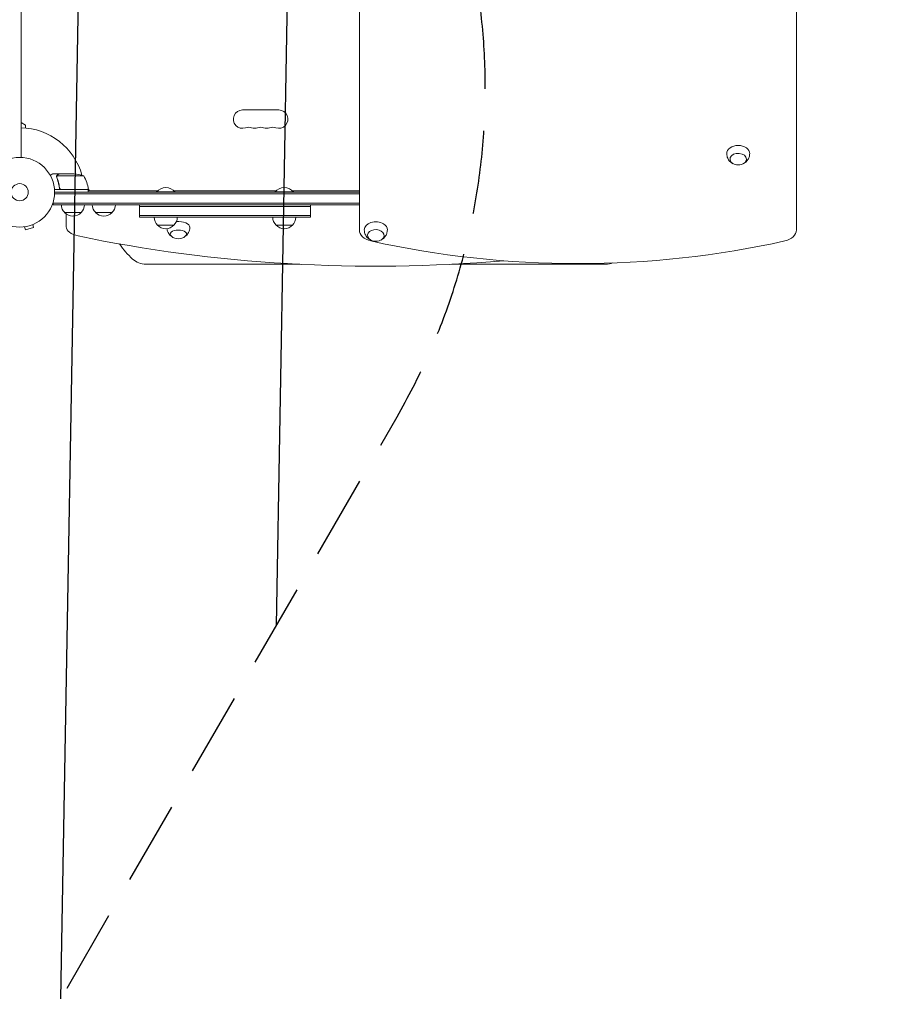
# Model space of a CAD drawing. Units: millimetres. Extents: x -5153 to 4889, y -4464 to 5905.
# Drawn here: x 1478 to 2811, y -2712 to -1216 of the extents above; entities that cross this region are included whole.
import ezdxf

# ---------------------------------------------------------------- set-up
doc = ezdxf.new("R2010")
doc.units = ezdxf.units.MM
doc.header["$LTSCALE"] = 20
doc.linetypes.add('HIDDEN', pattern=[9.524999999999999, 6.35, -3.175])
for name, color, linetype in [('2d', 230, 'Continuous'), ('AS-Free_Space', 31, 'HIDDEN'), ('AS-Free_Space_Hatch', 31, 'HIDDEN'), ('AS-Safetyzone', 5, 'HIDDEN')]:
    doc.layers.add(name, color=color, linetype=linetype)

msp = doc.modelspace()

# ---------------------------------------------------------------- hatches: boundary and pattern name
at = {"layer": 'AS-Free_Space_Hatch'}
h = msp.add_hatch(dxfattribs=at)
h.set_pattern_fill('ANSI31', color=256, scale=100, angle=43.99999999999999)
h.set_pattern_definition([(89, (0, 0), (-317.4516432121542, 5.541139043837546), [])])
h.paths.add_polyline_path([(-860.5842556146445, 2681.626462487257, 0.4142135623730947), (-1860.584255614647, 3681.626462487257), (-2172.883537909606, 3681.626462487257, 0.1949710840729239), (-3565.472277453784, 3117.139124394064), (-4336.429271896402, 2369.234868567089, 0.4142135623730954), (-4357.891233077718, 955.184167841599, 0.414213562373094), (-2943.840532352225, 933.722206660284), (-2172.883537909608, 1681.626462487257), (-1860.584255614644, 1681.626462487257, 0.4142135623730953)])
h.paths.add_polyline_path([(1685.197871517916, -453.327699817477), (1324.847246854707, -245.2791696655231, 0.4142135623730953), (-41.17815692973227, -611.3045734499606), (-962.0453392354714, -2206.29332022629, 0.4142135623730951), (-596.0199354510344, -3572.318724010729), (-235.6693107878245, -3780.367254162684, 0.414213562373095), (1130.356092996614, -3414.341850378245), (2051.223275302353, -1819.353103601915, 0.4142135623730945)])

# ---------------------------------------------------------------- linework, layer by layer
at = {"layer": '2d', "lineweight": 0}
for p, q in [((1994.039486894763, -338.8661569344385), (1994.039486894764, -1535.212816855081)), ((2658.039486894763, -1535.21281685508), (2658.039486894872, -338.8661569344582)), ((1480.039486894763, -449.0017376022217), (1480.039486894759, -1425.077236187296)), ((1816.539486894756, -1353.109328433739), (1871.539486894756, -1353.109328433739)), ((1487.039486894753, -1376.039486894756), (1480.039486894753, -1371.998035010428)), ((1487.039486894753, -1380.453627263359), (1487.039486894753, -1376.039486894756)), ((1538.336909506697, -1450.039486894759), (1528.536909506702, -1450.039486894759)), ((1538.336909506696, -1450.039486894759), (1538.336909506696, -1450.155214203428)), ((1538.537296120658, -1450.039486894759), (1560.450183020624, -1450.039486894759)), ((1534.026745472224, -1454.259808848684), (1534.026745472224, -1454.262018331091)), ((1575.289486894768, -1453.291871735996), (1534.397425648643, -1453.291871735996)), ((1582.289486894768, -1474.039486894759), (1530.888327941663, -1474.039486894759)), ((1530.980491796451, -1480.539486894759), (1994.039486894763, -1480.539486894759)), ((1531.039486894768, -1478.039486894759), (1994.039486894763, -1478.039486894759)), ((1538.336909506696, -1470.237787140895), (1538.336909506696, -1471.743388524859)), ((1541.431915464748, -1473.839486894758), (1582.284834801852, -1473.839486894758)), ((1584.08093877908, -1476.039486894755), (1582.150337485769, -1472.695587365582)), ((1582.289486894768, -1474.039486894759), (1582.289486894768, -1478.039486894759)), ((1582.289486894768, -1476.039486894763), (1687.358976938128, -1476.039486894755)), ((1582.289486894768, -1476.138094268115), (1687.255332484079, -1476.138094268115)), ((1713.939486894769, -1477.539486894759), (1685.939486894769, -1477.539486894759)), ((1685.939486894769, -1478.039486894759), (1685.939486894769, -1477.539486894759)), ((1867.358976938128, -1476.039486894755), (1712.51999685141, -1476.039486894755)), ((1867.255332484079, -1476.138094268115), (1712.623641305458, -1476.138094268115)), ((1713.939486894769, -1478.039486894759), (1713.939486894769, -1477.539486894759)), ((1893.939486894769, -1477.539486894759), (1865.939486894769, -1477.539486894759)), ((1865.939486894769, -1478.039486894759), (1865.939486894769, -1477.539486894759)), ((1994.039486894763, -1476.039486894755), (1892.51999685141, -1476.039486894755)), ((1892.623641305459, -1476.138094268115), (1994.039486894763, -1476.138094268115)), ((1893.939486894769, -1478.039486894759), (1893.939486894769, -1477.539486894759)), ((1528.839486894768, -1497.039486894759), (1528.839486894768, -1493.151071854648)), ((1994.039486894763, -1494.539486894759), (1528.839486894768, -1494.539486894759)), ((1994.039486894763, -1497.039486894759), (1528.839486894768, -1497.039486894759)), ((1571.339486895268, -1509.039486894759), (1546.339486894268, -1509.039486894759)), ((1618.339486895268, -1509.039486894759), (1593.339486894268, -1509.039486894759)), ((1659.939486894768, -1516.039486894759), (1659.939486894768, -1497.039486894759)), ((1919.939486894765, -1499.539486894759), (1659.939486894768, -1499.539486894759)), ((1919.939486894765, -1516.039486894759), (1919.939486894765, -1497.039486894759)), ((1548.839486894769, -1511.26549535857), (1548.839486894769, -1530.597267496083)), ((1659.939486894768, -1513.539486894759), (1919.939486894765, -1513.539486894759)), ((1659.939486894768, -1516.039486894759), (1919.939486894765, -1516.039486894759)), ((1483.87419824783, -1530.724552553124), (1483.872321185926, -1530.717547262732)), ((1483.920216750008, -1530.712221932628), (1483.87419824783, -1530.724552553124)), ((1485.374826193691, -1530.529417332602), (1486.617182212776, -1535.165953116915)), ((1486.617182212776, -1535.165953116915), (1499.174217954534, -1531.801305530582)), ((1497.931861935449, -1527.164769746268), (1499.174217954534, -1531.801305530582)), ((1499.329011468455, -1526.583447831483), (1499.282992966274, -1526.595778451979)), ((1499.329011468455, -1526.583447831483), (1499.327134406551, -1526.576442541091)), ((1712.439486895269, -1528.039486894759), (1687.439486894269, -1528.039486894759)), ((1892.439486895269, -1528.039486894759), (1867.439486894269, -1528.039486894759)), ((1669.813324001443, -1587.539486894758), (1903.651424065522, -1587.539486894758)), ((2134.427549724016, -1587.539486894758), (2368.265649788094, -1587.539486894758))]:
    msp.add_line(p, q, dxfattribs=at)
for radius in [53.00000000000002, 13]:
    msp.add_circle((1478.039486894768, -1478.039486894758), radius, dxfattribs=at)
for centre, radius, start, end in [((1816.539486894755, -1367.03948689475), 13.93015846102196, 89.99999999999838, 289.1098868317683), ((1871.539486894757, -1367.039486894756), 13.9301584610165, 250.8901131682173, 90.00000000000487), ((1478.039486894759, -1478.039486894763), 97.99999999999994, 15.20005494819312, 88.83061719438624), ((1825.706153561423, -1393.496475049542), 14.06984153898852, 70.89011316823171, 109.1098868317735), ((1834.872820228089, -1367.039486894752), 13.93015846101979, 250.8901131682265, 289.1098868317735), ((1844.039486894756, -1393.496475049541), 14.06984153898736, 70.89011316822496, 109.1098868317735), ((1853.206153561422, -1367.039486894754), 13.93015846101875, 250.890113168225, 289.1098868317735), ((1862.372820228089, -1393.496475049539), 14.06984153898503, 70.89011316822496, 109.109886831775), ((2569.539486894761, -1419.624507671084), 16.9999999991469, 253.4317283443736, 286.5682716556263), ((1557.289486894767, -1499.939486894762), 50.00000000000379, 68.89980397590853, 86.37569250599194), ((1532.589088398191, -1479.30486787703), 49.99999999999972, 6.472792223330138, 31.34968822067564), ((1478.03948688457, -1478.039486895193), 98.00000001019735, 2.339253074184675, 2.456285723578788), ((1579.289486894615, -1474.00649262978), 3.000000000153559, 3.191224302162746, 6.47279222330388), ((1699.939486894769, -1489.366409971681), 18.32692307692294, 40.19046238380514, 139.8095376161878), ((1879.939486894769, -1489.366409971681), 18.32692307692294, 40.19046238380514, 139.8095376161878), ((1558.338422052613, -1496.84921472285), 17.00000000000064, 180.6412952962469, 225.8134983752772), ((1558.839486894768, -1497.517768274758), 16.99999999914635, 222.6679254884969, 317.3320745115032), ((1559.340551736923, -1496.84921472285), 17.00000000000079, 314.1865016247228, 359.358704703753), ((1605.338422052613, -1496.849214722851), 17.00000000000064, 180.6412952962469, 225.8134983752772), ((1605.839486894768, -1497.517768274758), 16.99999999914635, 222.6679254884969, 317.3320745115032), ((1606.340551736923, -1496.849214722851), 17.00000000000079, 314.1865016247228, 359.358704703753), ((1699.438422052614, -1515.84921472285), 17.0000000000008, 180.6412952962469, 225.8134983752772), ((1700.440551736924, -1515.84921472285), 17.00000000000079, 314.1865016247228, 359.358704703753), ((1879.438422052614, -1515.84921472285), 17.0000000000008, 180.6412952962469, 225.8134983752772), ((1880.440551736924, -1515.84921472285), 17.00000000000079, 314.1865016247228, 359.358704703753), ((1699.939486894769, -1516.517768274758), 16.9999999991462, 222.6679254884969, 317.3320745115032), ((1879.939486894769, -1516.517768274758), 16.9999999991462, 222.6679254884969, 317.3320745115032), ((1719.039486894771, -1531.745877340458), 16.99999999914582, 231.4988956926078, 308.5011043073922), ((2019.039486894764, -1535.551041442864), 16.99999999914598, 253.4317283443752, 286.5682716556248), ((1734.039486894768, -1487.539486894759), 124.9999999999991, 213.580094389676, 227.4631016370116), ((1669.813324001442, -1557.539486894759), 29.99999999999988, 227.4631016370116, 270), ((2368.265649788093, -1557.539486894758), 29.99999999999991, 270, 291.2320705723705)]:
    msp.add_arc(centre, radius, start, end, dxfattribs=at)
at = {"layer": '2d', "lineweight": 0, "extrusion": (0, 0, -1)}
for centre, major_axis, ratio, start_param, end_param in [((2569.539486894761, -1419.286311663972), (-17.50000000000001, -9.797718192317006e-15), 0.7071067811865436, -0.01119341555693598, 1.570796326794888), ((2569.539486894761, -1427.77159303821), (-12.50000000050011, -4.440892098500626e-16), 0.707106781186544, -1.172537106260654, 3.141592653589798), ((2569.539486894761, -1419.286311663972), (17.5, 1.245962091373047e-14), 0.7071067811865436, -1.570796326794897, 0.01119341555691489), ((2569.539486894761, -1427.77159303821), (12.50000000050011, 5.775703716090018e-15), 0.707106781186544, 7.872324472516046e-16, 1.172537106260643), ((1719.039486894771, -1531.331673515222), (17.5, -1.221245327087672e-14), 0.499999999999995, -1.745814546408797, 0.006462431516500278), ((2019.039486894764, -1535.212845435751), (-17.5, -4.329869796038111e-15), 0.7071067811865508, -0.01119341555695463, 2.28926903803633), ((2019.039486894764, -1535.212845435751), (17.5, 3.552713678800501e-15), 0.7071067811865509, -0.8523236155534741, 0.01119341555696884), ((1719.039486894771, -1541.723978360635), (-12.50000000050012, 1.509903313490213e-14), 0.4999999999999949, -0.5611561394120814, 1.570796326794904), ((1719.039486894771, -1541.723978360635), (12.50000000050011, -3.607308302086365e-14), 0.4999999999999949, -1.570796326794898, 0.5611561394120876), ((2019.039486894764, -1543.69812680999), (-12.50000000050011, -4.440892098500626e-15), 0.7071067811865512, -1.172537106260753, 3.860065364831218), ((2019.039486894764, -1543.69812680999), (-12.50000000050009, 8.952838470577262e-13), 0.7071067811865503, -2.423119942348507, -1.969055547329193)]:
    msp.add_ellipse(centre, major_axis=major_axis, ratio=ratio, start_param=start_param, end_param=end_param, dxfattribs=at)
at = {"layer": '2d', "lineweight": 0}
for centre, major_axis, ratio, start_param, end_param in [((1578.839486894769, -1530.597267496083), (-29.9999999999998, 6.502742371543036e-15), 0.499999999999995, 1.83239716913062e-15, 1.168930893304543), ((2019.039486894764, -1535.212816855081), (-25, 1.461254695116357e-14), 0.707106781186545, 1.96723945806871e-15, 1.263940611206403), ((2633.039486894763, -1535.21281685508), (25.00000000000011, 4.440892098500625e-15), 0.7071067811865449, -1.263940611206387, 4.662936703425657e-15), ((2019.039486894769, -1012.707413430711), (1155.44019999973, 5.979927664157003e-11), 0.4999999999999951, -1.972661760285336, -1.401481804357901), ((2326.039486894762, -850.1184599487162), (1041.345195162497, 3.126388037344441e-13), 0.7071067811865451, -1.877652042383396, -1.263940611206395)]:
    msp.add_ellipse(centre, major_axis=major_axis, ratio=ratio, start_param=start_param, end_param=end_param, dxfattribs=at)
for points, knots in [([(2561.937111383331, -1434.787784547701), (2561.07857024431, -1434.378049558607), (2560.208432955446, -1433.878227719267), (2557.820929837581, -1432.182225695577), (2556.288058595886, -1430.733994418544), (2553.951797206594, -1427.262629382558), (2553.076586030149, -1425.414833771232), (2552.242405302669, -1422.099718400097), (2552.06180516894, -1420.765391935467), (2552.040583193144, -1419.424820222367)], [2.164495988147627, 2.164495988147627, 2.164495988147627, 2.164495988147627, 2.358494092874084, 2.358494092874084, 2.697418791816769, 2.697418791816769, 2.965506534414506, 2.965506534414506, 3.130399238032866, 3.130399238032866, 3.130399238032866, 3.130399238032866]), ([(2587.03839059638, -1419.424820222367), (2587.009261999585, -1421.26484554709), (2586.675551121604, -1423.089652736676), (2585.513181287669, -1426.484758171626), (2584.667874268025, -1428.032402058301), (2582.627424822551, -1430.828683047726), (2581.405966337564, -1432.007431955391), (2579.166488358323, -1433.706475068652), (2578.145867367472, -1434.308627588106), (2577.141862406195, -1434.787784547699)], [0.01119341555692773, 0.01119341555692773, 0.01119341555692773, 0.01119341555692773, 0.237519801198831, 0.237519801198831, 0.4763470675282553, 0.4763470675282553, 0.7502291913385333, 0.7502291913385333, 0.977096665441912, 0.977096665441912, 0.977096665441912, 0.977096665441912]), ([(1528.536909506696, -1450.039486894759), (1528.536912000678, -1450.039486894759), (1528.428893979866, -1450.101732669372), (1528.104836176457, -1450.288826514893), (1527.969811779956, -1450.366804684878), (1527.726767492156, -1450.507170493625), (1527.595118424995, -1450.583202340885), (1527.44827897294, -1450.66799720962), (1527.347010363817, -1450.726472867768), (1527.294138421378, -1450.757001027207), (1526.568374333016, -1451.176022316397), (1525.63170227743, -1451.716807854816), (1524.430662126305, -1452.410228992181)], [0.5000000000000018, 0.5000000000000018, 0.5000000000000018, 0.5000000000000018, 0.625000000000002, 0.625000000000002, 0.6875000000000021, 0.6875000000000021, 0.7187500000000021, 0.7343750000000021, 0.7343750000000021, 0.750000000000002, 0.750000000000002, 0.9464968979093, 0.9464968979093, 0.9464968979093, 0.9464968979093]), ([(1538.537296120658, -1450.039486894759), (1538.346169125388, -1450.149804114899), (1538.003659256375, -1450.347500034553), (1537.059384833466, -1450.89258050995), (1536.457365332819, -1451.240112283338), (1535.739395487013, -1451.654632367084)], [0, 0, 0, 0, 0.005170241585800168, 0.005170241585800168, 0.01034048317160034, 0.01034048317160034, 0.01034048317160034, 0.01034048317160034]), ([(1534.048708384718, -1453.897660278951), (1534.073075511713, -1453.697396015745), (1534.115786037934, -1453.518066105601), (1534.20806166235, -1453.221171432688), (1534.25825774482, -1453.100189385333), (1534.29929673163, -1453.010601783797)], [0.0005261849813795036, 0.0005261849813795036, 0.0005261849813795036, 0.0005261849813795036, 0.001315456198602776, 0.001315456198602776, 0.002104727415826049, 0.002104727415826049, 0.002104727415826049, 0.002104727415826049]), ([(1534.239497105946, -1454.228016408268), (1534.240801193028, -1454.06958040603), (1534.254837561567, -1453.909895115946), (1534.30755541037, -1453.597406476045), (1534.346170968192, -1453.44347318328), (1534.397425648643, -1453.291871735996)], [0.001328786731256557, 0.001328786731256557, 0.001328786731256557, 0.001328786731256557, 0.00187245517643791, 0.00187245517643791, 0.002416123621619264, 0.002416123621619264, 0.002416123621619264, 0.002416123621619264]), ([(1534.244326975838, -1455.381685777674), (1535.223123618594, -1457.809684350603), (1536.065508615544, -1460.350454664668), (1537.088162907093, -1464.346272309216), (1537.388771984967, -1465.709140067362), (1537.772965013943, -1467.803503054089), (1537.89009545747, -1468.51153196977), (1538.099365500986, -1469.934657952406), (1538.191643997683, -1470.650167893783), (1538.271319151022, -1471.369675574004)], [0, 0, 0, 0, 0.008697053603232733, 0.008697053603232733, 0.0130455804048491, 0.0130455804048491, 0.01521984380565728, 0.01521984380565728, 0.01739410720646547, 0.01739410720646547, 0.01739410720646547, 0.01739410720646547]), ([(1534.29929673163, -1453.010601783797), (1534.361266927658, -1452.875321610958), (1534.432023113151, -1452.746722007588), (1534.551336375591, -1452.563248577988), (1534.614287752861, -1452.473868467329), (1534.693496831929, -1452.373586911598), (1534.734542822861, -1452.324428952289), (1534.755426181175, -1452.300093682004), (1534.764453412492, -1452.289716290452), (1534.770488726839, -1452.2828095635), (1534.773024112255, -1452.279918651003), (1535.002192605975, -1452.020014514602), (1535.252257612723, -1451.8204114961), (1535.526744801634, -1451.661936243693)], [0, 0, 0, 0, 0.2500000000000004, 0.2500000000000004, 0.3750000000000008, 0.4375000000000006, 0.4687500000000007, 0.4843750000000013, 0.4921875000000019, 0.4921875000000019, 0.5000000000000026, 0.5000000000000026, 1, 1, 1, 1]), ([(1538.451080265532, -1471.178044888489), (1538.125179969163, -1468.308654435914), (1537.60851855295, -1465.567731690475), (1536.259479969849, -1460.30684420094), (1535.426457681764, -1457.787203520451), (1534.455700725623, -1455.371209126227)], [2.602085213965211e-18, 2.602085213965211e-18, 2.602085213965211e-18, 2.602085213965211e-18, 0.008593070406938633, 0.008593070406938633, 0.01718614081387726, 0.01718614081387726, 0.01718614081387726, 0.01718614081387726]), ([(1535.739395487013, -1451.654632367084), (1535.589833243501, -1451.740982168637), (1535.460372243738, -1451.83234875315), (1535.225233822895, -1452.024224494073), (1535.119941251798, -1452.124759432859), (1534.832138145596, -1452.439959506626), (1534.678087920604, -1452.667154930802), (1534.556191282203, -1452.910913066713)], [1.734723475976807e-18, 1.734723475976807e-18, 1.734723475976807e-18, 1.734723475976807e-18, 0.001089401631287881, 0.001089401631287881, 0.00217880326257576, 0.00217880326257576, 0.004357606525151521, 0.004357606525151521, 0.004357606525151521, 0.004357606525151521]), ([(1541.253093025094, -1474.039486894759), (1541.068072922971, -1474.039486894759), (1540.885961018, -1474.022518135788), (1540.527309652117, -1473.956077334142), (1540.349404612133, -1473.906052348323), (1540.005892250876, -1473.774142353144), (1539.842399082019, -1473.693382174548), (1539.531499468002, -1473.503088563312), (1539.382720639242, -1473.392172506131), (1539.110879500084, -1473.147648098505), (1538.987478279402, -1473.014353865466), (1538.765399463749, -1472.726048625835), (1538.666281396619, -1472.569635530381), (1538.500660864986, -1472.246576971063), (1538.433061628784, -1472.078897705608), (1538.328308111934, -1471.731285363702), (1538.291418229088, -1471.551180603212), (1538.271319151022, -1471.369675574004)], [0, 0, 0, 0, 0.0005471720626839877, 0.0005471720626839877, 0.001094344125367996, 0.001094344125367996, 0.001641516188052004, 0.001641516188052004, 0.002188688250736012, 0.002188688250736012, 0.002735860313420021, 0.002735860313420021, 0.003283032376104029, 0.003283032376104029, 0.003830204438788037, 0.003830204438788037, 0.004377376501472045, 0.004377376501472045, 0.004377376501472045, 0.004377376501472045]), ([(1540.433003506758, -1473.668298465045), (1540.165865371553, -1473.573966456333), (1539.918183308503, -1473.444774911452), (1539.575172713089, -1473.200044885331), (1539.46564080526, -1473.109572971793), (1539.263133553966, -1472.916964176741), (1539.169201094835, -1472.814213395507), (1538.909213320683, -1472.486805377208), (1538.765250319559, -1472.241520369439), (1538.553538481934, -1471.729288448755), (1538.482668111697, -1471.456160205388), (1538.451080265532, -1471.178044888489)], [0.001013660673380894, 0.001013660673380894, 0.001013660673380894, 0.001013660673380894, 0.001852652543050855, 0.001852652543050855, 0.002272148477885827, 0.002272148477885827, 0.002691644412720798, 0.002691644412720798, 0.003530636282390727, 0.003530636282390727, 0.004369628152060657, 0.004369628152060657, 0.004369628152060657, 0.004369628152060657]), ([(1707.620067419369, -1544.265968666346), (1707.505358314096, -1544.168802373312), (1707.390000793749, -1544.068520125725), (1706.643493371115, -1543.401376230495), (1705.994533139611, -1542.739742825717), (1704.716409182671, -1541.158976104053), (1704.086962994184, -1540.237905490809), (1702.961215031995, -1538.107242949003), (1702.46703605604, -1536.895393514166), (1701.93124636278, -1534.883393139387), (1701.786296963899, -1534.16354964192), (1701.688289395109, -1533.427578734541)], [4.179153048527954, 4.179153048527954, 4.179153048527954, 4.179153048527954, 4.202296553771714, 4.202296553771714, 4.328204052545829, 4.328204052545829, 4.454111551319943, 4.454111551319943, 4.580019050094057, 4.580019050094057, 4.645903256604918, 4.645903256604918, 4.645903256604918, 4.645903256604918]), ([(1736.539121469608, -1531.388219397402), (1736.520546009492, -1532.825387549815), (1736.315408616636, -1534.253715821749), (1735.611937733501, -1536.895393514166), (1735.117758757546, -1538.107242949003), (1733.992010795357, -1540.237905490809), (1733.36256460687, -1541.158976104054), (1732.08444064993, -1542.739742825716), (1731.435480418426, -1543.401376230495), (1730.688972995792, -1544.068520125725), (1730.573615475445, -1544.168802373312), (1730.458906370172, -1544.265968666347)], [1.577258758311409, 1.577258758311409, 1.577258758311409, 1.577258758311409, 1.703166257085523, 1.703166257085523, 1.829073755859636, 1.829073755859636, 1.95498125463375, 1.95498125463375, 2.080888753407864, 2.080888753407864, 2.104032258651674, 2.104032258651674, 2.104032258651674, 2.104032258651674]), ([(2011.437111383334, -1550.714318319481), (2010.578570244312, -1550.304583330387), (2009.708432955448, -1549.804761491045), (2007.320929837583, -1548.108759467356), (2005.788058595888, -1546.660528190323), (2003.451797206596, -1543.189163154337), (2002.576586030151, -1541.34136754301), (2001.742405302671, -1538.026252171877), (2001.561805168942, -1536.691925707247), (2001.540583193146, -1535.351353994148)], [7.729208584085803, 7.729208584085803, 7.729208584085803, 7.729208584085803, 7.923206688812288, 7.923206688812288, 8.262131387754962, 8.262131387754962, 8.530219130352695, 8.530219130352695, 8.695111833971, 8.695111833971, 8.695111833971, 8.695111833971]), ([(2036.538390596382, -1535.351353994148), (2036.509261999587, -1537.19137931887), (2036.175551121606, -1539.016186508456), (2035.013181287671, -1542.411291943406), (2034.167874268027, -1543.958935830081), (2032.127424822553, -1546.755216819506), (2030.905966337566, -1547.933965727171), (2028.666488358324, -1549.633008840434), (2027.645867367472, -1550.235161359887), (2026.641862406194, -1550.714318319481)], [5.575906011495117, 5.575906011495117, 5.575906011495117, 5.575906011495117, 5.802232397137022, 5.802232397137022, 6.041059663466451, 6.041059663466451, 6.314941787276736, 6.314941787276736, 6.541809261380354, 6.541809261380354, 6.541809261380354, 6.541809261380354])]:
    msp.add_open_spline(points, degree=3, knots=knots, dxfattribs=at)
msp.add_rational_spline([(1538.336909506697, -1450.039486894759), (1538.336909506697, -1450.039486894759), (1537.389945261522, -1450.586216956623), (1535.526744801634, -1451.661936243693)], [0.9837755065106492, 0.9837755065106493, 0.9891836710070996, 1], degree=3, dxfattribs=at)
for points in [[(1534.048708384718, -1453.897660278951), (1534.034929983365, -1454.010899783779), (1534.02673774758, -1454.131683842477), (1534.026744808574, -1454.259808848706)], [(1534.027540256008, -1454.329092795942), (1534.027019894184, -1454.306500673089), (1534.026760266029, -1454.284144028098), (1534.026745472224, -1454.262018331091)], [(1534.244326975838, -1455.381685777674), (1534.10610784838, -1455.038820028488), (1534.03579569682, -1454.687512503903), (1534.027540256008, -1454.329092795942)], [(1534.239391641104, -1454.25313766972), (1534.23939520663, -1454.250960468022), (1534.239397264691, -1454.248783539874), (1534.239401693072, -1454.246606421854)], [(1534.455700725623, -1455.371209126227), (1534.308526176688, -1455.004924977606), (1534.239449611176, -1454.631742076645), (1534.239391641104, -1454.25313766972)], [(1534.239497105946, -1454.228016408268), (1534.23944610826, -1454.234212213457), (1534.239413561945, -1454.240408924915), (1534.239401693072, -1454.246606421854)], [(1534.397425648643, -1453.291871735996), (1534.441892621157, -1453.160347018056), (1534.494929596761, -1453.033418776812), (1534.556191282203, -1452.910913066713)], [(1540.433003506758, -1473.668298465045), (1540.756084105613, -1473.782384916394), (1541.089095795909, -1473.839486894758), (1541.431915464748, -1473.839486894758)]]:
    msp.add_open_spline(points, degree=3, dxfattribs=at)
at = {"layer": 'AS-Free_Space', "flags": 128}
msp.add_lwpolyline([(1324.847246854707, -245.2791696655222, 0.414213562373095), (-41.17815692973238, -611.3045734499601), (-962.0453392354714, -2206.29332022629, 0.414213562373095), (-596.0199354510337, -3572.318724010729), (-235.6693107878251, -3780.367254162683, 0.414213562373095), (1130.356092996614, -3414.341850378245), (2051.223275302353, -1819.353103601915, 0.414213562373095), (1685.197871517915, -453.3276998174762)], format="xyb", close=True, dxfattribs=at)
at = {"layer": 'AS-Safetyzone', "flags": 128}
msp.add_lwpolyline([(2610.839486894769, -3087.539486894758), (2126.499332270292, -3087.539486894758, -0.1584903186935736), (1321.703374513907, -3548.863752940306), (1081.971562237708, -3963.757297711385, -0.4142135623728201), (-284.0538415462615, -4329.782701495011), (-665.8446231197886, -4109.355690979539), (-1047.291138622214, -3888.08261254409, -0.4014282478965224), (-1434.401237010365, -2560.49933228272, -0.0296968952290223), (-1572.094432333797, -2443.948773230667, -0.2031777463536151), (-2331.794977398227, -686.86307687796, -0.1908588669164996), (-1926.929032210786, 357.0095637373183, -0.06249752781612372), (-2587.947787306981, 766.2325613292546, -0.007267700764891704), (-2680.111026259648, 765.4108699339267), (-3085.533929804569, 373.9794301704787, -0.4142135623730936), (-4499.52954411411, 398.8068890290606), (-4871.950901288401, 784.5402068713506, -0.4142135623730951), (-4847.123442429825, 2198.535821180895), (-4479.663577726167, 2553.314356479652, -0.0550347407733008), (-4474.219406958457, 2951.880710950024, -0.2301094963514494), (-3713.578264957459, 4019.935636032738), (-3529.246911190461, 4120.54099235587, -0.01319001843783707), (-3384.371209204468, 4194.721317577488, -0.2183653256158929), (-2650.936827671037, 5228.142220775284), (-2265.198149206553, 5450.848550623607, -0.1797120740488834), (-1221.630144086968, 5627.804768536873, -0.3602367676230384), (1281.004448826526, 5231.71144144744, -0.1724732678276843), (2209.22667653259, 5698.489916522217, -0.2063173793002119), (3410.038792360547, 5552.087841695537), (4045.583398266361, 5185.155992393801, -0.2048316189317507), (4767.075494344239, 4222.409464560717, -0.1806054509169701), (4813.198583777667, 3138.447585592256, -0.07041831703592842), (4707.137327207034, 2731.620479305311, -0.1408233452443641), (4314.391033625589, 2002.11468710664, -0.1757939626170002), (3655.91604715892, 1219.020582749616), (3314.23025460208, 1021.748198438652), (3257.569806974023, 989.035273748189, -0.3539987962964958), (4060.039486894763, -789.7152926029624), (4060.039486894763, -1002.207928602425, -0.0653418659049621), (4110.839486894769, -1389.272987733337), (4110.839486894769, -1587.539486894756, -0.4142135623730954)], format="xyb", close=True, dxfattribs=at)

doc.saveas('drawing.dxf')
